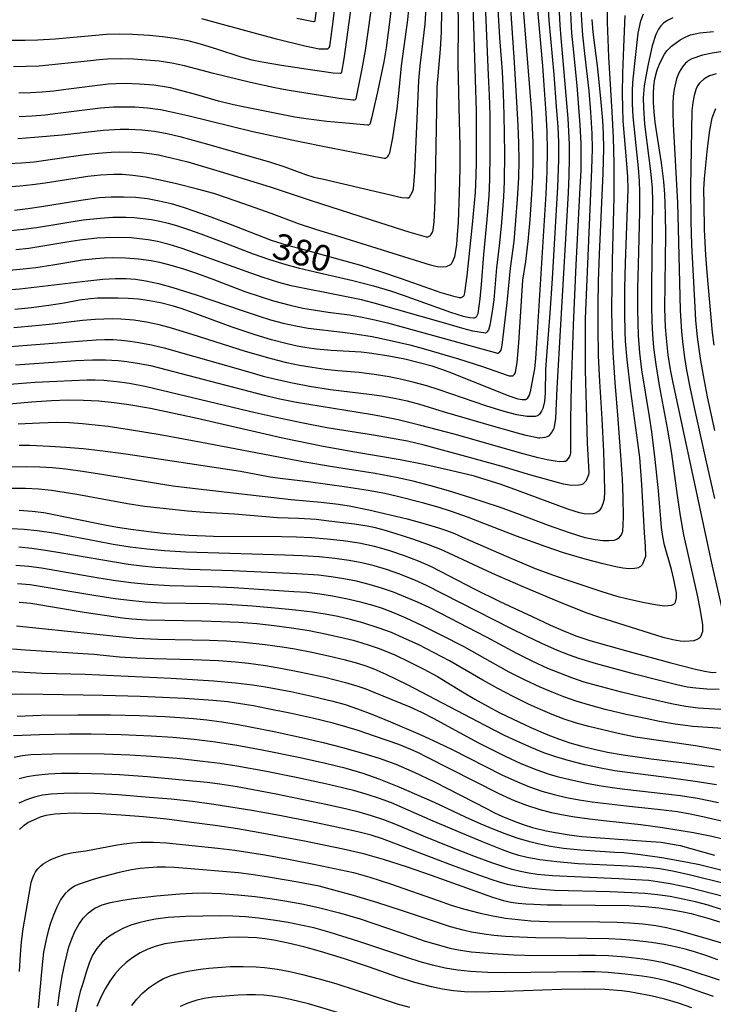
# Model space of a CAD drawing. Units: metres. Extents: x -46055 to -43747, y -124591 to -122873.
# Drawn here: x -45485 to -45405, y -123517 to -123403 of the extents above; entities that cross this region are included whole.
import ezdxf

# ---------------------------------------------------------------- set-up
doc = ezdxf.new("R2010")
doc.units = ezdxf.units.M
doc.header["$LTSCALE"] = 2.5
doc.layers.add('7101000', color=7, linetype='CONTINUOUS')
doc.layers.add('7102000', color=7, linetype='CONTINUOUS')
doc.styles.add('Dm_Anotation', font='txt')

msp = doc.modelspace()

# ---------------------------------------------------------------- linework, layer by layer
at = {"layer": '7101000', "flags": 128}
for points, elevation in [([(-45486.1, -123425.13), (-45484.52, -123424.94), (-45482.94, -123424.69), (-45478.4, -123423.94), (-45476.25, -123423.66), (-45474.84, -123423.56), (-45473.44, -123423.55), (-45472.04, -123423.62), (-45470.65, -123423.78), (-45469.27, -123424.02), (-45467.89, -123424.34), (-45466.51, -123424.75), (-45465.15, -123425.22), (-45463.3, -123425.89), (-45461.22, -123426.68), (-45456.27, -123428.61), (-45454.4, -123429.18), (-45452.92, -123429.58), (-45445.92, -123431.5), (-45443.56, -123432.24), (-45441.16, -123433.06), (-45436.57, -123434.68), (-45435.23, -123435.08), (-45434.41, -123435.27), (-45434.35, -123435.28), (-45434.27, -123435.27), (-45434.2, -123435.25), (-45434.13, -123435.23), (-45434.06, -123435.2), (-45434, -123435.16), (-45433.95, -123435.11), (-45433.9, -123435.06), (-45433.87, -123435.01), (-45433.77, -123434.7), (-45433.51, -123432.76), (-45432.88, -123426.79), (-45432.56, -123423.08), (-45432.45, -123421.09), (-45432.42, -123419.5), (-45432.42, -123418.17), (-45432.43, -123413.63), (-45432.5, -123411.14), (-45433.4, -123382.77)], 380), ([(-45426.05, -123394.02), (-45424.77, -123408.37), (-45424.59, -123410.61), (-45424.37, -123413.87), (-45424.26, -123415.99), (-45424.23, -123418.24), (-45424.26, -123420.65), (-45424.37, -123423.22), (-45425.46, -123440.58), (-45425.58, -123442.36), (-45425.71, -123443.56), (-45425.99, -123445.18), (-45426.2, -123446.21), (-45426.33, -123446.61), (-45426.55, -123447.01), (-45426.61, -123447.08), (-45426.64, -123447.1), (-45426.66, -123447.11), (-45426.69, -123447.12), (-45426.72, -123447.13), (-45426.79, -123447.15), (-45427.12, -123447.14), (-45427.58, -123447.06), (-45428.64, -123446.72), (-45435.3, -123444.04), (-45436.33, -123443.65), (-45437.59, -123443.25), (-45439.07, -123442.84), (-45440.74, -123442.44), (-45442.6, -123442.08), (-45444.57, -123441.76), (-45445.83, -123441.6), (-45449.32, -123441.4), (-45451.01, -123441.25), (-45452.13, -123441.1), (-45453.26, -123440.91), (-45454.42, -123440.66), (-45456.23, -123440.19), (-45458.14, -123439.61), (-45460.79, -123438.7), (-45465.21, -123437.07), (-45466.71, -123436.53), (-45467.61, -123436.25), (-45469.11, -123435.89), (-45470.41, -123435.64), (-45471.67, -123435.46), (-45472.87, -123435.36), (-45474.05, -123435.32), (-45475.64, -123435.32), (-45476.44, -123435.34), (-45477.26, -123435.4), (-45478.53, -123435.57), (-45480.31, -123435.91), (-45481.83, -123436.16), (-45484.13, -123436.47), (-45486.03, -123436.65)], 390), ([(-45442.14, -123400.01), (-45442.57, -123403.61), (-45442.92, -123406.25), (-45443.18, -123407.87), (-45443.92, -123411.37), (-45444.63, -123414.43), (-45444.79, -123415.03), (-45444.82, -123415.11), (-45444.9, -123415.19), (-45444.98, -123415.23), (-45445.07, -123415.25), (-45448.02, -123414.99), (-45449.8, -123414.81), (-45452.2, -123414.51), (-45453.54, -123414.3), (-45459.53, -123413.13), (-45460.66, -123412.9), (-45462.38, -123412.47), (-45465.18, -123411.66), (-45466.65, -123411.25), (-45467.96, -123410.92), (-45468.88, -123410.75), (-45469.89, -123410.61), (-45471.56, -123410.47), (-45473.25, -123410.42), (-45474.27, -123410.43), (-45475.21, -123410.49), (-45480.13, -123411.11), (-45481.51, -123411.28), (-45482.88, -123411.41), (-45484.23, -123411.49), (-45485.57, -123411.52)], 370), ([(-45419.03, -123402.99), (-45418.92, -123404.43), (-45418.37, -123408.67), (-45417.98, -123412.56), (-45417.79, -123414.7), (-45417.72, -123416.2), (-45417.68, -123417.94), (-45417.74, -123420.81), (-45418.18, -123430.24), (-45418.29, -123433.38), (-45418.34, -123436.2), (-45418.34, -123438.72), (-45418.28, -123442.05), (-45418.16, -123445.01), (-45417.88, -123449.36), (-45417.69, -123453.14), (-45417.6, -123455.94), (-45417.57, -123457.81), (-45417.59, -123458.67), (-45417.74, -123459.23), (-45417.9, -123459.62), (-45418.09, -123459.92), (-45418.19, -123460.03), (-45418.29, -123460.12), (-45418.41, -123460.19), (-45418.63, -123460.29), (-45418.9, -123460.37), (-45419.27, -123460.41), (-45419.93, -123460.39), (-45420.46, -123460.28), (-45421.84, -123459.86), (-45427.68, -123457.69), (-45429.69, -123456.96), (-45431.08, -123456.5), (-45432.67, -123456.03), (-45435.46, -123455.34), (-45438.54, -123454.67), (-45441.28, -123454.13), (-45446.57, -123453.23), (-45450.22, -123452.55), (-45454.96, -123451.59), (-45464.88, -123449.33), (-45467.94, -123448.64), (-45470.31, -123448.17), (-45472.79, -123447.74), (-45474.52, -123447.49), (-45476.28, -123447.31), (-45478.07, -123447.21), (-45479.89, -123447.2), (-45481.79, -123447.27), (-45484.1, -123447.42), (-45495.19, -123448.41)], 400), ([(-45403.48, -123473.24), (-45405.02, -123466.46), (-45409.59, -123445.16), (-45409.89, -123443.63), (-45410.16, -123441.91), (-45410.38, -123440), (-45410.48, -123438.66), (-45410.56, -123436.54), (-45410.43, -123427.96), (-45410.46, -123425.58), (-45410.57, -123423.27), (-45410.69, -123421.78), (-45410.93, -123419.61), (-45411.5, -123416.16), (-45411.69, -123414.9), (-45411.81, -123413.71), (-45411.87, -123412.62), (-45411.87, -123411.62), (-45411.82, -123410.7), (-45411.71, -123409.88), (-45411.45, -123408.83), (-45411.11, -123407.95), (-45410.61, -123407), (-45410.33, -123406.62), (-45409.78, -123406.06), (-45408.79, -123405.34), (-45408.2, -123405.02), (-45407.56, -123404.76), (-45406.51, -123404.51), (-45404.91, -123404.35)], 410), ([(-45485.54, -123459.97), (-45484.04, -123460.08), (-45482.68, -123460.24), (-45475.61, -123461.66), (-45474.12, -123461.93), (-45472.58, -123462.18), (-45470.16, -123462.49), (-45468.46, -123462.67), (-45465.79, -123462.86), (-45462.96, -123462.97), (-45455.02, -123463.02), (-45453.34, -123463.06), (-45451.59, -123463.15), (-45449.78, -123463.29), (-45447.91, -123463.48), (-45446.07, -123463.77), (-45444.28, -123464.16), (-45442.53, -123464.64), (-45440.83, -123465.22), (-45439.21, -123465.85), (-45437.68, -123466.52), (-45432.7, -123469.09), (-45429.71, -123470.56), (-45425.98, -123472.33), (-45423.85, -123473.32), (-45422.42, -123473.95), (-45420.89, -123474.54), (-45419.28, -123475.08), (-45414.86, -123476.33), (-45409.84, -123477.69), (-45407.16, -123478.38), (-45405.96, -123478.67), (-45405.03, -123478.83), (-45404.6, -123478.79)], 410), ([(-45485.55, -123470.64), (-45484.18, -123470.76), (-45477.99, -123471.79), (-45475.35, -123472.21), (-45473.55, -123472.45), (-45472.45, -123472.57), (-45470.76, -123472.71), (-45464.32, -123472.82), (-45462.14, -123472.88), (-45460.02, -123472.98), (-45457.95, -123473.14), (-45455.94, -123473.35), (-45453.91, -123473.62), (-45451.87, -123473.95), (-45449.82, -123474.35), (-45447.75, -123474.81), (-45446.75, -123475.07), (-45445.76, -123475.36), (-45444.79, -123475.67), (-45443.84, -123476), (-45442, -123476.74), (-45440.23, -123477.56), (-45438.56, -123478.41), (-45436.97, -123479.28), (-45434.04, -123481.05), (-45432.61, -123481.9), (-45431.16, -123482.72), (-45429.7, -123483.49), (-45427.52, -123484.56), (-45426.13, -123485.2), (-45424.15, -123486.04), (-45422.89, -123486.53), (-45421.58, -123486.97), (-45420.2, -123487.37), (-45418.76, -123487.73), (-45417.21, -123488.06), (-45415.41, -123488.37), (-45412.14, -123488.84), (-45408.29, -123489.32), (-45404.83, -123489.78)], 420), ([(-45485.77, -123483.87), (-45483.01, -123483.77), (-45478.74, -123483.72), (-45474.93, -123483.73), (-45471.57, -123483.81), (-45468.62, -123483.94), (-45466.88, -123484.04), (-45465.31, -123484.15), (-45463.74, -123484.31), (-45462, -123484.55), (-45460.09, -123484.87), (-45455.94, -123485.68), (-45452.4, -123486.44), (-45450.23, -123486.93), (-45447.98, -123487.51), (-45445.51, -123488.21), (-45443.73, -123488.77), (-45441.78, -123489.48), (-45439.67, -123490.38), (-45437.4, -123491.46), (-45431.18, -123494.66), (-45430.32, -123495.12), (-45429.48, -123495.51), (-45427.87, -123496.15), (-45426.91, -123496.49), (-45425.91, -123496.8), (-45424.34, -123497.19), (-45423.25, -123497.41), (-45421.67, -123497.68), (-45420.18, -123497.87), (-45412.73, -123498.39), (-45411, -123498.53), (-45409.88, -123498.7), (-45408.77, -123498.92), (-45404.77, -123500.04)], 430), ([(-45485.5, -123497.06), (-45484.96, -123496.54), (-45484.53, -123496.25), (-45483.05, -123495.58), (-45482.41, -123495.37), (-45481.41, -123495.22), (-45480.76, -123495.18), (-45479.17, -123495.13), (-45478.22, -123495.14), (-45476.05, -123495.21), (-45473.68, -123495.34), (-45471.13, -123495.55), (-45468.39, -123495.83), (-45465.53, -123496.18), (-45462.78, -123496.55), (-45460.2, -123496.94), (-45457.78, -123497.35), (-45455.5, -123497.78), (-45452.2, -123498.42), (-45447.93, -123499.29), (-45445.72, -123499.8), (-45443.28, -123500.48), (-45440.61, -123501.33), (-45437.71, -123502.34), (-45430.56, -123504.9), (-45429.29, -123505.3), (-45428.46, -123505.48), (-45427.6, -123505.62), (-45426.71, -123505.69), (-45425.78, -123505.74), (-45424.24, -123505.79), (-45422.55, -123505.81), (-45414.74, -123505.89), (-45412.84, -123505.99), (-45411.26, -123506.14), (-45409.7, -123506.37), (-45408.62, -123506.57), (-45407.51, -123506.82), (-45406.4, -123507.11), (-45405.3, -123507.42), (-45404.22, -123507.77)], 440), ([(-45407.42, -123517.78), (-45408.98, -123517.24), (-45410.57, -123516.76), (-45412.19, -123516.36), (-45413.83, -123516.04), (-45414.66, -123515.91), (-45415.54, -123515.8), (-45417.54, -123515.65), (-45419.89, -123515.59), (-45422.57, -123515.62), (-45429.19, -123515.86), (-45432.57, -123515.94), (-45433.83, -123515.91), (-45435.09, -123515.8), (-45436.36, -123515.61), (-45437.65, -123515.33), (-45439.6, -123514.82), (-45441.58, -123514.2), (-45444.96, -123513.01), (-45447.76, -123512.08), (-45450.54, -123511.23), (-45452.49, -123510.69), (-45454.3, -123510.25), (-45455.97, -123509.91), (-45457.01, -123509.75), (-45457.97, -123509.64), (-45458.96, -123509.58), (-45460.06, -123509.56), (-45461.27, -123509.6), (-45463.92, -123509.79), (-45466.39, -123510.03), (-45467.54, -123510.16), (-45468.62, -123510.34), (-45469.64, -123510.6), (-45470.6, -123510.95), (-45471.51, -123511.39), (-45472.35, -123511.9), (-45473.12, -123512.49), (-45473.82, -123513.14), (-45474.44, -123513.85), (-45475.01, -123514.65), (-45475.55, -123515.54), (-45476.05, -123516.53), (-45476.52, -123517.61)], 450)]:
    msp.add_lwpolyline(points, dxfattribs=dict(at, elevation=elevation))
at = {"layer": '7102000', "flags": 128}
for points, elevation in [([(-45448.25, -123396.16), (-45449.1, -123403.2), (-45449.51, -123406.1), (-45449.57, -123406.24), (-45449.61, -123406.3), (-45449.65, -123406.35), (-45449.67, -123406.37), (-45449.7, -123406.38), (-45449.73, -123406.4), (-45449.77, -123406.41), (-45449.85, -123406.42), (-45450.7, -123406.4), (-45452.38, -123406.05), (-45455.64, -123405.26), (-45462.79, -123403.31), (-45464.31, -123402.89)], 364), ([(-45450.4, -123396.4), (-45451.19, -123403.14), (-45451.21, -123403.17), (-45451.23, -123403.2), (-45451.25, -123403.22), (-45451.32, -123403.26), (-45451.35, -123403.26), (-45453.29, -123402.87)], 362), ([(-45486.52, -123427.47), (-45485.03, -123427.34), (-45483.55, -123427.13), (-45478.12, -123426.24), (-45476.14, -123426.03), (-45474.65, -123425.94), (-45473.16, -123425.93), (-45472.17, -123425.98), (-45471.17, -123426.08), (-45470.18, -123426.22), (-45469.21, -123426.4), (-45468.24, -123426.63), (-45467.28, -123426.91), (-45465.86, -123427.37), (-45464.44, -123427.87), (-45462.1, -123428.74), (-45458.37, -123430.19), (-45456.48, -123430.84), (-45454.57, -123431.42), (-45453.13, -123431.81), (-45451.18, -123432.29), (-45446.8, -123433.29), (-45444.39, -123433.92), (-45442.42, -123434.48), (-45440.94, -123434.99), (-45435.44, -123436.95), (-45433.96, -123437.41), (-45433.21, -123437.58), (-45432.78, -123437.63), (-45432.68, -123437.62), (-45432.58, -123437.6), (-45432.45, -123437.52), (-45432.38, -123437.41), (-45432.25, -123437.11), (-45432.01, -123435.43), (-45431.85, -123433.74), (-45431.58, -123430.26), (-45431.18, -123426.22), (-45430.97, -123423.44), (-45430.89, -123421.51), (-45430.85, -123418.57), (-45430.85, -123414.07), (-45430.91, -123411.76), (-45431.02, -123409.42), (-45431.54, -123397.56)], 382), ([(-45487.07, -123432.11), (-45485.08, -123431.94), (-45483.59, -123431.76), (-45481.62, -123431.46), (-45478.17, -123430.9), (-45476.68, -123430.73), (-45475.68, -123430.66), (-45474.69, -123430.63), (-45473.19, -123430.65), (-45471.7, -123430.77), (-45470.22, -123430.98), (-45469.25, -123431.17), (-45467.79, -123431.54), (-45466.36, -123431.96), (-45464.94, -123432.44), (-45463.07, -123433.14), (-45459.32, -123434.55), (-45457.43, -123435.19), (-45456, -123435.64), (-45454.07, -123436.15), (-45452.61, -123436.48), (-45451.14, -123436.75), (-45449.65, -123436.96), (-45447.18, -123437.28), (-45445.7, -123437.55), (-45444.24, -123437.87), (-45442.78, -123438.22), (-45440.81, -123438.76), (-45430, -123441.71), (-45429.93, -123441.71), (-45429.89, -123441.7), (-45429.86, -123441.7), (-45429.83, -123441.68), (-45429.8, -123441.67), (-45429.78, -123441.65), (-45429.71, -123441.59), (-45429.56, -123441.39), (-45429.44, -123440.78), (-45429.24, -123439.17), (-45428.87, -123435.88), (-45428.48, -123431.85), (-45428.07, -123428.76), (-45427.85, -123426.32), (-45427.66, -123423.83), (-45427.53, -123421.33), (-45427.49, -123419.33), (-45427.5, -123417.33), (-45427.58, -123415.3), (-45427.73, -123412.56), (-45428.02, -123407.98), (-45428.64, -123398.84)], 386), ([(-45434.63, -123399.75), (-45434.56, -123403.25), (-45434.59, -123408.16), (-45434.44, -123414.74), (-45434.38, -123417.65), (-45434.38, -123420.24), (-45434.43, -123423.09), (-45434.56, -123426.52), (-45434.66, -123428), (-45434.76, -123429.09), (-45435, -123430.53), (-45435.2, -123431.07), (-45435.3, -123431.27), (-45435.36, -123431.35), (-45435.42, -123431.41), (-45435.48, -123431.47), (-45435.54, -123431.52), (-45435.62, -123431.56), (-45435.78, -123431.63), (-45435.97, -123431.68), (-45436.39, -123431.72), (-45437, -123431.7), (-45437.77, -123431.52), (-45448.31, -123428.23), (-45450.96, -123427.4), (-45452.97, -123426.73), (-45456.29, -123425.49), (-45459.44, -123424.37), (-45461.47, -123423.68), (-45462.95, -123423.2), (-45464.84, -123422.67), (-45467.28, -123422.06), (-45469.16, -123421.63), (-45470.86, -123421.3), (-45472.33, -123421.09), (-45473.56, -123420.99), (-45474.59, -123420.99), (-45476.08, -123421.07), (-45477.56, -123421.22), (-45482.51, -123421.97), (-45483.99, -123422.18), (-45485.48, -123422.34), (-45486.97, -123422.45)], 378), ([(-45444.43, -123399.98), (-45445.35, -123406.56), (-45445.74, -123408.69), (-45446.44, -123412.2), (-45446.49, -123412.27), (-45446.53, -123412.29), (-45446.65, -123412.34), (-45446.68, -123412.35), (-45446.79, -123412.36), (-45448.39, -123412.14), (-45454.4, -123411.19), (-45455.85, -123410.91), (-45458.66, -123410.27), (-45462.98, -123409.23), (-45466.36, -123408.34), (-45467.82, -123408.04), (-45469.3, -123407.82), (-45470.79, -123407.68), (-45472.28, -123407.59), (-45473.78, -123407.55), (-45475.27, -123407.59), (-45476.27, -123407.66), (-45477.26, -123407.76), (-45483.23, -123408.39), (-45484.72, -123408.45), (-45486.22, -123408.46)], 368), ([(-45424.22, -123399.88), (-45424.01, -123403.08), (-45423.46, -123409.36), (-45423.16, -123413.09), (-45423, -123415.43), (-45422.91, -123417.21), (-45422.92, -123419.27), (-45423.04, -123422.45), (-45423.66, -123433.06), (-45423.91, -123437.07), (-45424.3, -123442.05), (-45424.42, -123443.61), (-45424.47, -123446.37), (-45424.54, -123447.33), (-45424.74, -123448.14), (-45424.89, -123448.46), (-45425.13, -123448.83), (-45425.19, -123448.89), (-45425.22, -123448.92), (-45425.25, -123448.94), (-45425.35, -123448.99), (-45425.63, -123449.07), (-45425.83, -123449.1), (-45426.56, -123449.09), (-45427.75, -123448.89), (-45429.21, -123448.49), (-45431.35, -123447.83), (-45436.78, -123445.97), (-45438.21, -123445.51), (-45439.66, -123445.12), (-45441.11, -123444.77), (-45442.58, -123444.48), (-45444.06, -123444.24), (-45446.04, -123443.99), (-45448.53, -123443.77), (-45450.02, -123443.62), (-45451.51, -123443.41), (-45452.98, -123443.15), (-45454.45, -123442.84), (-45456.38, -123442.35), (-45459.27, -123441.52), (-45465.46, -123439.57), (-45467.84, -123438.82), (-45469.29, -123438.43), (-45470.75, -123438.13), (-45472.23, -123437.91), (-45473.72, -123437.79), (-45474.72, -123437.75), (-45475.72, -123437.76), (-45476.71, -123437.8), (-45478.2, -123437.92), (-45481.67, -123438.36), (-45483.66, -123438.57), (-45486.15, -123438.78)], 392), ([(-45487.45, -123434.41), (-45485.46, -123434.27), (-45477.56, -123433.33), (-45475.83, -123433.15), (-45474.34, -123433.06), (-45473.1, -123433.05), (-45472.04, -123433.12), (-45470.82, -123433.32), (-45469.37, -123433.65), (-45467.69, -123434.11), (-45464.98, -123434.94), (-45459.66, -123436.76), (-45457.77, -123437.4), (-45456.34, -123437.85), (-45454.89, -123438.23), (-45453.43, -123438.56), (-45451.96, -123438.83), (-45447.99, -123439.28), (-45446.51, -123439.47), (-45444.53, -123439.8), (-45442.58, -123440.2), (-45440.17, -123440.77), (-45438.34, -123441.26), (-45434.53, -123442.39), (-45431.72, -123443.26), (-45428.87, -123444.27), (-45428.62, -123444.35), (-45428.46, -123444.37), (-45428.33, -123444.37), (-45428.26, -123444.36), (-45428.22, -123444.35), (-45428.19, -123444.34), (-45428.15, -123444.32), (-45428.12, -123444.29), (-45428.08, -123444.26), (-45428.01, -123444.17), (-45427.94, -123444.05), (-45427.9, -123443.94), (-45427.72, -123442.81), (-45427.5, -123440.54), (-45427.14, -123434.46), (-45427.03, -123433.24), (-45426.7, -123431.07), (-45426.42, -123428.74), (-45426.19, -123426.25), (-45425.99, -123423.25), (-45425.88, -123421.26), (-45425.83, -123419.26), (-45425.86, -123417.26), (-45426.01, -123413.77), (-45427.03, -123400.81)], 388), ([(-45486.35, -123405.39), (-45484.85, -123405.39), (-45483.36, -123405.35), (-45481.36, -123405.21), (-45475.39, -123404.67), (-45473.9, -123404.64), (-45472.4, -123404.67), (-45470.4, -123404.79), (-45468.91, -123404.93), (-45467.43, -123405.14), (-45465.97, -123405.43), (-45464.52, -123405.81), (-45462.61, -123406.39), (-45459.81, -123407.3), (-45458.53, -123407.64), (-45457.31, -123407.89), (-45455.07, -123408.27), (-45451.99, -123408.75), (-45449.06, -123409.15), (-45448.25, -123409.2), (-45448.2, -123409.19), (-45448.12, -123409.15), (-45448.09, -123409.12), (-45448.05, -123409.08), (-45447.81, -123407.53), (-45446.89, -123401.06)], 366), ([(-45417.25, -123400.89), (-45417.24, -123403.27), (-45417.11, -123407.32), (-45416.72, -123413.69), (-45416.57, -123416.69), (-45416.48, -123419.68), (-45416.46, -123423.55), (-45416.66, -123430.95), (-45416.72, -123433.66), (-45416.74, -123436.66), (-45416.71, -123438.66), (-45416.58, -123441.65), (-45416.37, -123445.14), (-45416.01, -123449.4), (-45415.69, -123453.61), (-45415.52, -123456.31), (-45415.43, -123458.44), (-45415.41, -123460.78), (-45415.49, -123462.47), (-45415.51, -123462.57), (-45415.59, -123462.73), (-45415.76, -123462.99), (-45415.99, -123463.25), (-45416.08, -123463.31), (-45416.25, -123463.39), (-45416.49, -123463.47), (-45417.07, -123463.53), (-45417.75, -123463.53), (-45418.65, -123463.42), (-45419.8, -123463.16), (-45421.63, -123462.59), (-45424.08, -123461.73), (-45427.42, -123460.48), (-45429.77, -123459.63), (-45433.08, -123458.53), (-45435.67, -123457.71), (-45437.74, -123457.12), (-45439.8, -123456.61), (-45441.75, -123456.18), (-45444.21, -123455.72), (-45449.14, -123454.93), (-45452.38, -123454.38), (-45464.38, -123452.11), (-45469.17, -123451.23), (-45472.74, -123450.64), (-45475.21, -123450.26), (-45476.7, -123450.07), (-45478.19, -123449.92), (-45479.68, -123449.82), (-45481.17, -123449.79), (-45483.17, -123449.84), (-45485.67, -123449.97)], 402), ([(-45485.53, -123414.22), (-45484.04, -123414.16), (-45482.54, -123414.04), (-45481.05, -123413.86), (-45476.1, -123413.23), (-45474.6, -123413.13), (-45473.11, -123413.1), (-45472.11, -123413.13), (-45470.62, -123413.24), (-45469.14, -123413.44), (-45468.04, -123413.65), (-45465.94, -123414.13), (-45458.4, -123415.99), (-45453.34, -123417.07), (-45449.5, -123417.85), (-45443.16, -123419.09), (-45443.12, -123419.09), (-45443.04, -123419.08), (-45442.97, -123419.07), (-45442.91, -123419.04), (-45442.85, -123419), (-45442.79, -123418.96), (-45442.71, -123418.87), (-45442.63, -123418.76), (-45442.5, -123418.45), (-45442.16, -123416.73), (-45441.66, -123413.34), (-45441.4, -123411.17), (-45441.14, -123408.35), (-45440.41, -123403.01), (-45440.16, -123400.49)], 372), ([(-45489.6, -123441.2), (-45477.64, -123440.24), (-45476.62, -123440.16), (-45475.62, -123440.13), (-45474.63, -123440.15), (-45473.64, -123440.21), (-45472.65, -123440.32), (-45471.66, -123440.47), (-45470.19, -123440.75), (-45468.71, -123441.11), (-45458.77, -123443.94), (-45457.2, -123444.39), (-45455.75, -123444.76), (-45453.8, -123445.19), (-45451.84, -123445.56), (-45449.37, -123445.94), (-45444.91, -123446.49), (-45443.42, -123446.7), (-45441.95, -123446.96), (-45440.48, -123447.27), (-45439.03, -123447.65), (-45436.17, -123448.54), (-45430.44, -123450.22), (-45427.69, -123450.99), (-45426.71, -123451.25), (-45425.2, -123451.56), (-45425.06, -123451.57), (-45424.45, -123451.48), (-45424.2, -123451.41), (-45424.12, -123451.37), (-45424.04, -123451.32), (-45423.97, -123451.27), (-45423.83, -123451.13), (-45423.71, -123450.97), (-45423.42, -123450.45), (-45423.36, -123450.27), (-45423.2, -123449.33), (-45423.06, -123445.8), (-45422.62, -123438.45), (-45421.76, -123423.1), (-45421.65, -123421.07), (-45421.61, -123419.07), (-45421.62, -123417.45), (-45421.78, -123414.46), (-45422.58, -123405.12), (-45422.7, -123403.63), (-45422.78, -123402.11)], 394), ([(-45486.77, -123419.71), (-45485.28, -123419.63), (-45483.79, -123419.49), (-45479.83, -123418.92), (-45477.85, -123418.64), (-45476.36, -123418.48), (-45474.87, -123418.38), (-45473.87, -123418.35), (-45472.38, -123418.37), (-45471.39, -123418.43), (-45470.4, -123418.53), (-45469.35, -123418.69), (-45467.89, -123419.02), (-45465.96, -123419.52), (-45462.19, -123420.63), (-45456.39, -123422.39), (-45451.65, -123424), (-45443.7, -123426.55), (-45440.18, -123427.66), (-45438.29, -123428.22), (-45438.15, -123428.21), (-45438.07, -123428.2), (-45437.98, -123428.17), (-45437.91, -123428.14), (-45437.84, -123428.1), (-45437.78, -123428.05), (-45437.73, -123427.99), (-45437.59, -123427.76), (-45437.49, -123427.54), (-45437.46, -123427.42), (-45437.36, -123426.51), (-45437.24, -123424.04), (-45437.04, -123413.44), (-45436.98, -123410.84), (-45436.61, -123406.42), (-45436.49, -123404.46), (-45436.44, -123401.93)], 376), ([(-45420.3, -123401.79), (-45420.25, -123403.03), (-45420.11, -123404.78), (-45419.86, -123407.27), (-45419.39, -123411.24), (-45419.17, -123413.73), (-45419.03, -123416.22), (-45419.01, -123418), (-45419.06, -123420.34), (-45419.17, -123423.18), (-45419.79, -123437.7), (-45419.82, -123440.74), (-45419.79, -123443.7), (-45419.7, -123447.87), (-45419.56, -123452.16), (-45419.39, -123455.57), (-45419.43, -123455.84), (-45419.75, -123456.58), (-45419.84, -123456.72), (-45419.95, -123456.83), (-45420.03, -123456.9), (-45420.07, -123456.93), (-45420.18, -123456.98), (-45420.31, -123457.02), (-45420.54, -123457.06), (-45421.39, -123457.08), (-45422.33, -123456.93), (-45423.44, -123456.65), (-45426.1, -123455.88), (-45429.44, -123454.88), (-45433.65, -123453.71), (-45438.51, -123452.41), (-45440.45, -123451.95), (-45442.41, -123451.58), (-45444.39, -123451.25), (-45449.82, -123450.39), (-45452.76, -123449.83), (-45455.7, -123449.21), (-45458.13, -123448.64), (-45470.77, -123445.63), (-45472.73, -123445.26), (-45474.22, -123445.04), (-45475.7, -123444.9), (-45476.7, -123444.87), (-45477.69, -123444.88), (-45481.18, -123445.02), (-45483.68, -123445.15), (-45486.67, -123445.38)], 398), ([(-45486.65, -123454.94), (-45484.65, -123454.9), (-45483.16, -123454.92), (-45481.66, -123455.01), (-45480.14, -123455.16), (-45478.2, -123455.43), (-45475.7, -123455.83), (-45467.71, -123457.12), (-45464.74, -123457.49), (-45453.95, -123458.72), (-45450.47, -123459.02), (-45448.45, -123459.26), (-45447.22, -123459.46), (-45444.93, -123459.93), (-45443.11, -123460.34), (-45440.48, -123460.98), (-45438.4, -123461.53), (-45436.84, -123462), (-45435.9, -123462.33), (-45434.97, -123462.69), (-45434.05, -123463.08), (-45429, -123465.31), (-45425.6, -123466.72), (-45423.59, -123467.49), (-45422.05, -123468.01), (-45417.87, -123469.42), (-45416.12, -123469.95), (-45414.87, -123470.26), (-45412.92, -123470.68), (-45411.43, -123470.95), (-45410.54, -123471.07), (-45410.16, -123471.05), (-45409.79, -123470.99), (-45409.66, -123470.94), (-45409.51, -123470.86), (-45409.44, -123470.81), (-45409.41, -123470.78), (-45409.39, -123470.76), (-45409.37, -123470.73), (-45409.33, -123470.64), (-45409.22, -123470.14), (-45409.22, -123470), (-45409.22, -123469.96), (-45409.22, -123469.92), (-45409.22, -123469.88), (-45409.22, -123469.84), (-45409.22, -123469.79), (-45409.22, -123469.74), (-45409.22, -123469.69), (-45409.22, -123469.64), (-45409.22, -123469.58), (-45409.5, -123468.01), (-45409.8, -123466.87), (-45410.59, -123464.04), (-45410.8, -123463), (-45410.95, -123461.98), (-45411.03, -123460.98), (-45411.29, -123457.72), (-45411.68, -123454.07), (-45412.08, -123450.86), (-45412.35, -123449.1), (-45413.21, -123443.67), (-45413.44, -123441.68), (-45413.6, -123439.69), (-45413.66, -123438.2), (-45413.68, -123436.7), (-45413.68, -123434.2), (-45413.62, -123431.42), (-45413.46, -123425.33), (-45413.46, -123422.99), (-45413.5, -123421.74), (-45413.61, -123420.21), (-45413.76, -123418.72), (-45414.23, -123414.25), (-45414.3, -123412.78), (-45414.33, -123411.24), (-45414.29, -123410.27), (-45414.02, -123407.72), (-45413.64, -123404.56), (-45413.34, -123403.14), (-45413.03, -123402.31)], 406), ([(-45421.52, -123402.04), (-45421.48, -123403.06), (-45421.38, -123404.55), (-45421.24, -123406.04), (-45420.79, -123410.65), (-45420.43, -123415.22), (-45420.32, -123417.37), (-45420.3, -123419), (-45420.33, -123420.5), (-45420.42, -123422.49), (-45420.91, -123431.48), (-45421.21, -123438.47), (-45421.44, -123445.44), (-45421.51, -123449.44), (-45421.5, -123453.1), (-45421.52, -123453.35), (-45421.56, -123453.51), (-45421.64, -123453.72), (-45421.78, -123453.96), (-45422.02, -123454.24), (-45422.05, -123454.27), (-45422.1, -123454.29), (-45422.16, -123454.3), (-45422.23, -123454.32), (-45422.81, -123454.34), (-45424.23, -123454.11), (-45425.26, -123453.87), (-45426.99, -123453.4), (-45435.03, -123451.12), (-45438.89, -123450.12), (-45441.53, -123449.48), (-45443.64, -123449.04), (-45444.74, -123448.85), (-45453.34, -123447.45), (-45455.45, -123447.03), (-45457.06, -123446.64), (-45464.17, -123444.8), (-45470.09, -123443.24), (-45471.55, -123442.95), (-45473.04, -123442.73), (-45474.03, -123442.63), (-45475.52, -123442.55), (-45477.01, -123442.55), (-45479, -123442.62), (-45480.53, -123442.72), (-45485.98, -123443.13)], 396), ([(-45429.97, -123401.8), (-45429.77, -123405.07), (-45429.46, -123409.06), (-45429.33, -123411.56), (-45429.26, -123414.05), (-45429.19, -123418.52), (-45429.2, -123421.77), (-45429.28, -123423.55), (-45429.52, -123426.54), (-45429.76, -123428.9), (-45430.1, -123431.83), (-45430.43, -123435.55), (-45430.61, -123436.89), (-45430.87, -123438.49), (-45431.05, -123439.05), (-45431.11, -123439.15), (-45431.19, -123439.25), (-45431.3, -123439.35), (-45431.4, -123439.4), (-45432.85, -123439.16), (-45434.02, -123438.86), (-45436.27, -123438.22), (-45444.33, -123435.9), (-45445.8, -123435.55), (-45448.09, -123435.08), (-45453.96, -123433.89), (-45455.4, -123433.5), (-45457.31, -123432.91), (-45459.19, -123432.24), (-45466.6, -123429.57), (-45468.14, -123429.1), (-45469.47, -123428.76), (-45470.57, -123428.55), (-45471.56, -123428.43), (-45472.55, -123428.34), (-45474.04, -123428.29), (-45475.54, -123428.32), (-45476.53, -123428.38), (-45477.52, -123428.48), (-45478.51, -123428.62), (-45479.99, -123428.85), (-45484.43, -123429.57), (-45485.92, -123429.72)], 384), ([(-45485.7, -123416.79), (-45483.77, -123416.65), (-45480.54, -123416.36), (-45475.79, -123415.83), (-45473.8, -123415.72), (-45472.8, -123415.72), (-45471.31, -123415.79), (-45469.82, -123415.96), (-45468.35, -123416.21), (-45466.9, -123416.56), (-45463.53, -123417.5), (-45456.34, -123419.53), (-45454.7, -123420.07), (-45452.28, -123420.99), (-45451.33, -123421.27), (-45450.37, -123421.49), (-45441.09, -123423.65), (-45440.53, -123423.7), (-45440.39, -123423.69), (-45440.32, -123423.68), (-45440.29, -123423.67), (-45440.23, -123423.62), (-45440.2, -123423.59), (-45439.87, -123422.97), (-45439.75, -123422.64), (-45439.61, -123420.69), (-45439.11, -123410.07), (-45438.96, -123408.37), (-45438.4, -123403.53), (-45438.27, -123401.53)], 374), ([(-45415.19, -123402.51), (-45415.37, -123406.18), (-45415.47, -123409.21), (-45415.51, -123411.6), (-45415.49, -123413.21), (-45415.43, -123414.76), (-45415.01, -123419.74), (-45414.9, -123421.23), (-45414.87, -123422.73), (-45415.17, -123431.22), (-45415.24, -123434.22), (-45415.24, -123437.22), (-45415.21, -123439.22), (-45415.16, -123440.34), (-45414.98, -123442.49), (-45414.56, -123446.15), (-45413.73, -123452.09), (-45413.51, -123453.85), (-45413.27, -123456.97), (-45412.94, -123462.6), (-45412.85, -123464.13), (-45412.82, -123465.33), (-45412.87, -123465.55), (-45413.18, -123466.3), (-45413.27, -123466.4), (-45413.39, -123466.5), (-45413.53, -123466.6), (-45413.62, -123466.64), (-45413.82, -123466.71), (-45414.07, -123466.75), (-45414.71, -123466.77), (-45415.44, -123466.69), (-45416.44, -123466.5), (-45417.71, -123466.21), (-45419.8, -123465.65), (-45422.31, -123464.9), (-45424.32, -123464.23), (-45427.78, -123462.97), (-45431.59, -123461.5), (-45433.46, -123460.79), (-45435.34, -123460.12), (-45436.77, -123459.66), (-45438.69, -123459.12), (-45441.6, -123458.39), (-45443.09, -123458.04), (-45445.02, -123457.67), (-45447.52, -123457.28), (-45451.94, -123456.67), (-45454.92, -123456.34), (-45456.4, -123456.14), (-45459.84, -123455.48), (-45470.33, -123453.88), (-45473.17, -123453.44), (-45476.14, -123453.06), (-45478.12, -123452.85), (-45480.11, -123452.68), (-45481.97, -123452.55), (-45484.3, -123452.45), (-45485.55, -123452.44)], 404), ([(-45409.62, -123402.77), (-45410.25, -123403.08), (-45410.66, -123403.37), (-45411.02, -123403.72), (-45411.3, -123404.11), (-45411.62, -123404.73), (-45412.02, -123406.04), (-45412.48, -123408.17), (-45412.75, -123409.59), (-45412.94, -123410.68), (-45413.06, -123412.06), (-45413.03, -123413.21), (-45412.9, -123415.13), (-45412.4, -123419.09), (-45412.22, -123420.58), (-45412.04, -123422.57), (-45411.97, -123424.07), (-45412.09, -123433.94), (-45412.1, -123436.28), (-45412.08, -123438.06), (-45412, -123439.56), (-45411.87, -123441.05), (-45411.61, -123443.03), (-45411.21, -123445.5), (-45410.28, -123450.44), (-45409.83, -123453.14), (-45409.08, -123458.51), (-45408.76, -123460.63), (-45408.38, -123462.81), (-45406.81, -123469.85), (-45406.44, -123471.62), (-45406.2, -123473.28), (-45406.2, -123473.36), (-45406.2, -123473.44), (-45406.2, -123473.51), (-45406.2, -123473.57), (-45406.2, -123473.63), (-45406.2, -123473.69), (-45406.2, -123473.75), (-45406.2, -123473.8), (-45406.2, -123473.84), (-45406.2, -123473.89), (-45406.2, -123473.93), (-45406.2, -123473.97), (-45406.2, -123474), (-45406.2, -123474.03), (-45406.2, -123474.09), (-45406.22, -123474.16), (-45406.33, -123474.48), (-45406.42, -123474.66), (-45406.53, -123474.8), (-45406.61, -123474.88), (-45406.71, -123474.95), (-45406.92, -123475.04), (-45407.19, -123475.12), (-45408.24, -123475.2), (-45408.79, -123475.18), (-45409.62, -123475.04), (-45410.75, -123474.75), (-45418.21, -123472.4), (-45419.68, -123471.88), (-45422.87, -123470.61), (-45426.99, -123468.88), (-45430.57, -123467.33), (-45435.65, -123464.94), (-45436.56, -123464.52), (-45437.95, -123463.97), (-45439.84, -123463.32), (-45441.74, -123462.71), (-45443.17, -123462.27), (-45444.14, -123462.02), (-45445.11, -123461.81), (-45446.59, -123461.58), (-45449.57, -123461.22), (-45451.06, -123461.06), (-45453.05, -123460.92), (-45455.55, -123460.84), (-45460.52, -123460.43), (-45464.01, -123460.23), (-45466, -123460.07), (-45468.49, -123459.82), (-45470.97, -123459.53), (-45472.95, -123459.24), (-45478.85, -123458.14), (-45480.32, -123457.89), (-45481.8, -123457.69), (-45483.29, -123457.54), (-45484.79, -123457.46), (-45486.78, -123457.43)], 408), ([(-45403.82, -123406.7), (-45405.04, -123406.87), (-45406.18, -123407.12), (-45407.42, -123407.55), (-45407.85, -123407.78), (-45408.02, -123407.91), (-45408.17, -123408.04), (-45408.52, -123408.46), (-45408.91, -123409.1), (-45409.2, -123409.85), (-45409.47, -123411.06), (-45409.57, -123411.89), (-45409.63, -123412.77), (-45409.64, -123413.72), (-45409.58, -123415.13), (-45409.1, -123424.27), (-45409.01, -123427.26), (-45408.78, -123436.75), (-45408.63, -123439.24), (-45408.48, -123440.73), (-45408.28, -123442.22), (-45408.04, -123443.7), (-45407.67, -123445.66), (-45407.12, -123448.23), (-45405.85, -123454), (-45404.78, -123458.62)], 412), ([(-45404.59, -123409.29), (-45405.35, -123409.53), (-45406.01, -123409.92), (-45406.4, -123410.24), (-45406.56, -123410.41), (-45406.71, -123410.62), (-45406.9, -123410.99), (-45407.16, -123411.79), (-45407.32, -123412.6), (-45407.41, -123413.54), (-45407.54, -123420.3), (-45407.56, -123422.32), (-45407.52, -123426.42), (-45407.45, -123429.14), (-45407.07, -123436.4), (-45406.99, -123437.9), (-45406.79, -123439.88), (-45406.44, -123442.36), (-45406.1, -123444.33), (-45405.63, -123446.78), (-45404.77, -123450.69)], 414), ([(-45404.66, -123413.34), (-45405.09, -123414.43), (-45405.36, -123415.81), (-45405.64, -123417.96), (-45405.98, -123421.42), (-45406.05, -123422.7), (-45406.04, -123424.38), (-45405.97, -123427.36), (-45405.85, -123430.36), (-45405.69, -123432.35), (-45405.07, -123439.31), (-45404.86, -123440.8)], 416), ([(-45404.26, -123480.78), (-45405.69, -123480.75), (-45406.95, -123480.65), (-45407.95, -123480.51), (-45409.15, -123480.26), (-45411.16, -123479.76), (-45414.07, -123479.01), (-45418.5, -123477.8), (-45420.55, -123477.17), (-45421.61, -123476.8), (-45423.01, -123476.25), (-45424.84, -123475.45), (-45426.64, -123474.59), (-45428.43, -123473.69), (-45438.22, -123468.7), (-45439.6, -123468.1), (-45441.45, -123467.37), (-45442.87, -123466.87), (-45444.3, -123466.42), (-45445.75, -123466.06), (-45447.22, -123465.79), (-45449.2, -123465.53), (-45450.69, -123465.39), (-45452.68, -123465.26), (-45454.68, -123465.19), (-45466.17, -123464.82), (-45468.67, -123464.67), (-45470.66, -123464.49), (-45472.64, -123464.25), (-45474.62, -123463.94), (-45476.59, -123463.58), (-45481.5, -123462.65), (-45483.47, -123462.36), (-45484.96, -123462.21), (-45486.46, -123462.11)], 412), ([(-45404.06, -123483.1), (-45405.46, -123483.04), (-45406.69, -123482.94), (-45408.14, -123482.76), (-45409.8, -123482.46), (-45413.17, -123481.69), (-45415.6, -123481.1), (-45418.5, -123480.34), (-45419.94, -123479.92), (-45421.36, -123479.45), (-45422.76, -123478.91), (-45424.14, -123478.34), (-45425.96, -123477.51), (-45427.75, -123476.62), (-45431.26, -123474.7), (-45436.59, -123471.96), (-45437.93, -123471.28), (-45439.29, -123470.65), (-45440.66, -123470.05), (-45442.06, -123469.5), (-45443.47, -123469.01), (-45444.91, -123468.58), (-45446.36, -123468.22), (-45447.83, -123467.92), (-45449.31, -123467.69), (-45450.79, -123467.52), (-45453.29, -123467.34), (-45460.78, -123466.99), (-45465.77, -123466.84), (-45467.77, -123466.75), (-45469.76, -123466.61), (-45471.26, -123466.48), (-45472.87, -123466.29), (-45480.35, -123464.99), (-45482.47, -123464.64), (-45484.08, -123464.42), (-45485.57, -123464.27)], 414), ([(-45402.09, -123485.45), (-45407.32, -123485.07), (-45409.37, -123484.8), (-45411.17, -123484.5), (-45412.61, -123484.2), (-45415.06, -123483.68), (-45417.49, -123483.1), (-45419.42, -123482.58), (-45420.85, -123482.15), (-45422.27, -123481.66), (-45423.66, -123481.11), (-45425.04, -123480.52), (-45426.85, -123479.68), (-45428.63, -123478.77), (-45429.95, -123478.05), (-45433.87, -123475.85), (-45436.53, -123474.46), (-45438.76, -123473.34), (-45440.58, -123472.5), (-45441.96, -123471.91), (-45443.36, -123471.39), (-45444.31, -123471.08), (-45445.75, -123470.67), (-45447.2, -123470.32), (-45449.16, -123469.93), (-45450.64, -123469.7), (-45452.13, -123469.54), (-45453.63, -123469.44), (-45460.61, -123468.98), (-45463.11, -123468.88), (-45468.1, -123468.75), (-45470.6, -123468.58), (-45472.59, -123468.39), (-45474.57, -123468.13), (-45476.54, -123467.82), (-45482.94, -123466.68), (-45484.42, -123466.51), (-45485.92, -123466.39)], 416), ([(-45401.26, -123488.34), (-45406.98, -123487.34), (-45413.97, -123486.31), (-45415.96, -123485.89), (-45419.37, -123485.1), (-45420.81, -123484.7), (-45422.23, -123484.23), (-45423.63, -123483.69), (-45425.01, -123483.11), (-45426.38, -123482.49), (-45428.17, -123481.61), (-45429.94, -123480.68), (-45431.69, -123479.71), (-45435.58, -123477.45), (-45437.35, -123476.52), (-45439.13, -123475.62), (-45440.94, -123474.77), (-45442.32, -123474.18), (-45443.72, -123473.66), (-45445.62, -123473.05), (-45447.06, -123472.66), (-45448.52, -123472.32), (-45449.99, -123472.04), (-45451.47, -123471.81), (-45453.45, -123471.57), (-45455.44, -123471.37), (-45458.43, -123471.11), (-45461.42, -123470.9), (-45463.42, -123470.84), (-45468.92, -123470.75), (-45470.91, -123470.63), (-45472.4, -123470.48), (-45474.39, -123470.24), (-45476.86, -123469.87), (-45484.25, -123468.65), (-45485.74, -123468.5)], 418), ([(-45404.54, -123491.87), (-45407.04, -123491.48), (-45410.69, -123490.97), (-45416.42, -123490.22), (-45418.38, -123489.85), (-45419.84, -123489.53), (-45421.78, -123489.04), (-45423.21, -123488.62), (-45424.62, -123488.13), (-45426.01, -123487.58), (-45427.84, -123486.77), (-45429.19, -123486.12), (-45431.42, -123484.98), (-45440.45, -123480.24), (-45442.92, -123479.03), (-45444.32, -123478.43), (-45445.26, -123478.08), (-45446.21, -123477.78), (-45447.65, -123477.39), (-45449.6, -123476.93), (-45451.55, -123476.5), (-45453.51, -123476.12), (-45454.99, -123475.88), (-45456.97, -123475.61), (-45459.46, -123475.33), (-45461.45, -123475.17), (-45463.45, -123475.09), (-45465.44, -123475.05), (-45469.44, -123474.98), (-45471.94, -123474.86), (-45473.93, -123474.69), (-45485.85, -123473.42)], 422), ([(-45486.33, -123476.08), (-45484.84, -123476.17), (-45476.86, -123476.7), (-45473.88, -123477), (-45471.88, -123477.13), (-45469.89, -123477.2), (-45465.39, -123477.29), (-45462.39, -123477.42), (-45460.4, -123477.59), (-45458.91, -123477.75), (-45456.93, -123478.02), (-45454.96, -123478.35), (-45452.99, -123478.72), (-45450.06, -123479.36), (-45447.64, -123479.96), (-45446.21, -123480.4), (-45445.27, -123480.73), (-45444.34, -123481.1), (-45440.18, -123482.81), (-45438.82, -123483.43), (-45437.48, -123484.11), (-45432.21, -123486.97), (-45429.09, -123488.55), (-45427.27, -123489.37), (-45425.42, -123490.12), (-45424, -123490.61), (-45423.05, -123490.89), (-45421.6, -123491.25), (-45419.65, -123491.67), (-45418.17, -123491.94), (-45416.69, -123492.17), (-45415.2, -123492.35), (-45408.75, -123493.09), (-45406.78, -123493.42), (-45404.33, -123493.9)], 424), ([(-45486.35, -123478.71), (-45482.86, -123478.88), (-45477.86, -123479.01), (-45467.88, -123479.49), (-45462.92, -123479.79), (-45460.4, -123480), (-45458.45, -123480.23), (-45456.94, -123480.47), (-45454, -123481.04), (-45451.55, -123481.56), (-45449.12, -123482.13), (-45447.68, -123482.54), (-45446.26, -123483.02), (-45444.6, -123483.65), (-45442.43, -123484.53), (-45438.99, -123486), (-45436.87, -123486.97), (-45435.27, -123487.76), (-45429.48, -123490.7), (-45427.66, -123491.53), (-45426.27, -123492.08), (-45424.86, -123492.58), (-45423.42, -123493), (-45421.97, -123493.35), (-45420.5, -123493.61), (-45419.01, -123493.82), (-45417.03, -123494.08), (-45415.05, -123494.32), (-45411.07, -123494.71), (-45409.09, -123494.97), (-45407.61, -123495.22), (-45406.14, -123495.53), (-45401.77, -123496.55)], 426), ([(-45402.56, -123498.49), (-45405.1, -123497.87), (-45407.21, -123497.45), (-45410.84, -123496.85), (-45413.33, -123496.5), (-45417.31, -123496.08), (-45419.29, -123495.86), (-45421.27, -123495.58), (-45422.75, -123495.32), (-45423.72, -123495.11), (-45425.17, -123494.74), (-45426.59, -123494.28), (-45428.02, -123493.73), (-45429.81, -123492.91), (-45438.27, -123488.6), (-45439.17, -123488.16), (-45440.07, -123487.75), (-45441.46, -123487.19), (-45444.29, -123486.2), (-45446.19, -123485.56), (-45447.62, -123485.11), (-45449.06, -123484.71), (-45451.49, -123484.11), (-45453.93, -123483.58), (-45456.87, -123482.98), (-45458.34, -123482.7), (-45459.82, -123482.45), (-45461.3, -123482.24), (-45463.07, -123482.06), (-45466.31, -123481.84), (-45471.49, -123481.61), (-45475.77, -123481.48), (-45482.77, -123481.36), (-45485.26, -123481.34), (-45486.76, -123481.36)], 428), ([(-45403.13, -123501.99), (-45406.52, -123501.17), (-45408.11, -123500.85), (-45410.89, -123500.36), (-45413.38, -123499.98), (-45415.33, -123499.77), (-45416.36, -123499.71), (-45420.35, -123499.45), (-45422.34, -123499.24), (-45423.82, -123499.01), (-45425.29, -123498.73), (-45426.25, -123498.49), (-45427.69, -123498.06), (-45429.1, -123497.57), (-45430.49, -123497.03), (-45431.87, -123496.44), (-45433.69, -123495.61), (-45437.32, -123493.93), (-45441.41, -123492.15), (-45443.75, -123491.19), (-45445.6, -123490.53), (-45447.55, -123489.97), (-45449.98, -123489.37), (-45452.91, -123488.72), (-45457.31, -123487.83), (-45460.27, -123487.29), (-45462.74, -123486.91), (-45465.22, -123486.61), (-45467.71, -123486.38), (-45470.2, -123486.21), (-45473.7, -123486.06), (-45477.19, -123485.99), (-45479.69, -123485.99), (-45483.19, -123486.05), (-45486.19, -123486.17)], 432), ([(-45403.36, -123503.4), (-45407.72, -123502.3), (-45409.67, -123501.88), (-45411.14, -123501.63), (-45412.62, -123501.45), (-45414.12, -123501.34), (-45415.62, -123501.26), (-45420.61, -123501.02), (-45423.1, -123500.82), (-45425.08, -123500.56), (-45426.55, -123500.29), (-45427.52, -123500.06), (-45428.47, -123499.77), (-45429.41, -123499.43), (-45431.72, -123498.49), (-45434.06, -123497.52), (-45437.45, -123496.07), (-45442.29, -123493.97), (-45443.69, -123493.45), (-45445.12, -123492.98), (-45446.56, -123492.57), (-45448.01, -123492.2), (-45449.96, -123491.76), (-45453.38, -123491.02), (-45456.81, -123490.33), (-45460.25, -123489.69), (-45462.23, -123489.38), (-45464.21, -123489.14), (-45467.19, -123488.82), (-45470.18, -123488.56), (-45472.68, -123488.41), (-45475.67, -123488.31), (-45478.67, -123488.26), (-45481.67, -123488.29), (-45484.17, -123488.39), (-45485.15, -123488.5), (-45486.12, -123488.68)], 434), ([(-45399.55, -123505.92), (-45407.7, -123503.82), (-45409.93, -123503.35), (-45411.41, -123503.11), (-45412.4, -123502.99), (-45413.92, -123502.88), (-45415.89, -123502.78), (-45423.6, -123502.44), (-45425.37, -123502.28), (-45426.35, -123502.13), (-45427.33, -123501.93), (-45428.29, -123501.69), (-45429.24, -123501.4), (-45430.66, -123500.91), (-45432.54, -123500.22), (-45435.33, -123499.14), (-45438.58, -123497.84), (-45441.79, -123496.45), (-45443.19, -123495.92), (-45444.61, -123495.45), (-45446.05, -123495.03), (-45447.5, -123494.67), (-45449.73, -123494.19), (-45455.7, -123492.96), (-45460.24, -123492.09), (-45462.22, -123491.78), (-45463.71, -123491.6), (-45466.19, -123491.34), (-45470.64, -123490.93), (-45473.88, -123490.69), (-45475.66, -123490.61), (-45478.66, -123490.55), (-45480.66, -123490.55), (-45482.15, -123490.63), (-45483.64, -123490.76), (-45484.61, -123490.92), (-45485.55, -123491.17)], 436), ([(-45402.21, -123506.92), (-45405.54, -123505.84), (-45406.99, -123505.46), (-45408.45, -123505.13), (-45409.92, -123504.85), (-45411.41, -123504.64), (-45412.89, -123504.49), (-45414.39, -123504.39), (-45416.89, -123504.3), (-45423.38, -123504.12), (-45424.88, -123504.02), (-45426.36, -123503.86), (-45427.84, -123503.64), (-45428.81, -123503.43), (-45429.77, -123503.17), (-45430.72, -123502.86), (-45432.6, -123502.18), (-45435.54, -123501.1), (-45443.36, -123498.13), (-45444.66, -123497.72), (-45445.75, -123497.43), (-45446.72, -123497.2), (-45448.67, -123496.77), (-45451.61, -123496.16), (-45455.32, -123495.43), (-45458.52, -123494.86), (-45462.93, -123494.14), (-45465.4, -123493.8), (-45467.89, -123493.54), (-45470.41, -123493.32), (-45474.08, -123493.03), (-45476.83, -123492.88), (-45478.86, -123492.84), (-45480.35, -123492.87), (-45481.84, -123492.94), (-45482.82, -123493.07), (-45483.77, -123493.29), (-45484.7, -123493.61), (-45485.6, -123494.01)], 438), ([(-45485.51, -123513.56), (-45485.4, -123511.57), (-45485.26, -123510.08), (-45485.06, -123508.6), (-45484.24, -123503.68), (-45484.15, -123503.2), (-45484.01, -123502.76), (-45483.84, -123502.35), (-45483.63, -123501.97), (-45483.37, -123501.63), (-45483.08, -123501.32), (-45482.74, -123501.04), (-45481.96, -123500.58), (-45481.11, -123500.21), (-45480.22, -123499.93), (-45479.28, -123499.72), (-45477.8, -123499.52), (-45474.36, -123498.87), (-45473.38, -123498.71), (-45472.4, -123498.6), (-45471.41, -123498.54), (-45469.93, -123498.54), (-45468.44, -123498.61), (-45462.47, -123499.21), (-45460.49, -123499.45), (-45457.03, -123500), (-45454.08, -123500.52), (-45451.13, -123501.1), (-45448.2, -123501.72), (-45446.71, -123502.05), (-45444.81, -123502.58), (-45442.41, -123503.36), (-45436.89, -123505.28), (-45435.36, -123505.82), (-45433.93, -123506.27), (-45432, -123506.78), (-45430.54, -123507.09), (-45429.07, -123507.33), (-45427.59, -123507.52), (-45426.1, -123507.64), (-45424.11, -123507.73), (-45418.11, -123507.77), (-45416.11, -123507.82), (-45414.61, -123507.89), (-45413.12, -123508.01), (-45411.6, -123508.2), (-45410.38, -123508.44), (-45408.93, -123508.78), (-45406.32, -123509.51), (-45403.72, -123510.29)], 442), ([(-45404.39, -123512.17), (-45405.81, -123511.68), (-45407.24, -123511.23), (-45408.2, -123510.95), (-45409.17, -123510.71), (-45410.63, -123510.41), (-45412.11, -123510.18), (-45414.1, -123509.95), (-45415.59, -123509.82), (-45417.09, -123509.74), (-45422.08, -123509.69), (-45425.58, -123509.62), (-45427.45, -123509.55), (-45429.07, -123509.47), (-45430.43, -123509.36), (-45431.55, -123509.22), (-45433.02, -123508.97), (-45433.99, -123508.75), (-45435.43, -123508.35), (-45440.91, -123506.52), (-45444.01, -123505.53), (-45446.72, -123504.71), (-45448.98, -123504.08), (-45450.71, -123503.65), (-45453.16, -123503.16), (-45456.6, -123502.57), (-45458.58, -123502.26), (-45460.07, -123502.07), (-45466.54, -123501.54), (-45467.53, -123501.46), (-45468.53, -123501.43), (-45469.52, -123501.44), (-45470.51, -123501.5), (-45471.5, -123501.59), (-45472.48, -123501.73), (-45473.94, -123502.03), (-45475.87, -123502.54), (-45476.83, -123502.82), (-45477.78, -123503.12), (-45478.71, -123503.44), (-45479.13, -123503.65), (-45479.52, -123503.9), (-45479.87, -123504.18), (-45480.2, -123504.49), (-45480.49, -123504.84), (-45480.75, -123505.23), (-45481.18, -123506.09), (-45481.56, -123506.99), (-45481.89, -123507.92), (-45482.17, -123508.86), (-45482.41, -123509.83), (-45482.7, -123511.3), (-45482.89, -123512.78), (-45483.33, -123517.75)], 444), ([(-45481.07, -123517.52), (-45480.87, -123516.04), (-45480.55, -123514.07), (-45480.24, -123512.61), (-45480.01, -123511.63), (-45479.76, -123510.67), (-45479.44, -123509.76), (-45479.07, -123508.9), (-45478.63, -123508.09), (-45478.12, -123507.35), (-45477.82, -123507.02), (-45477.5, -123506.72), (-45477.14, -123506.44), (-45476.76, -123506.2), (-45475.92, -123505.81), (-45474.94, -123505.53), (-45473.72, -123505.28), (-45472.25, -123505.05), (-45469.58, -123504.75), (-45466.89, -123504.52), (-45465.4, -123504.44), (-45464.16, -123504.42), (-45462.13, -123504.49), (-45460.14, -123504.63), (-45458.15, -123504.83), (-45456.17, -123505.09), (-45454.69, -123505.33), (-45452.73, -123505.69), (-45450.78, -123506.12), (-45448.35, -123506.73), (-45445.95, -123507.42), (-45439.81, -123509.53), (-45438.38, -123510.01), (-45436.47, -123510.58), (-45435.51, -123510.83), (-45434.53, -123511.04), (-45433.05, -123511.26), (-45430.57, -123511.47), (-45428.08, -123511.6), (-45425.58, -123511.67), (-45420.58, -123511.65), (-45418.59, -123511.65), (-45417.09, -123511.7), (-45415.1, -123511.85), (-45413.11, -123512.07), (-45412.09, -123512.22), (-45410.87, -123512.47), (-45409.43, -123512.85), (-45407.76, -123513.35), (-45404.26, -123514.51)], 446), ([(-45404.91, -123516.46), (-45408.8, -123515.09), (-45410.24, -123514.67), (-45411.2, -123514.43), (-45412.18, -123514.25), (-45413.17, -123514.1), (-45415.15, -123513.85), (-45417.14, -123513.66), (-45418.64, -123513.59), (-45420.13, -123513.58), (-45429.13, -123513.7), (-45431.13, -123513.65), (-45433.12, -123513.55), (-45434.61, -123513.39), (-45436.08, -123513.14), (-45437.54, -123512.81), (-45438.98, -123512.41), (-45440.41, -123511.95), (-45446.1, -123510.06), (-45449.44, -123509.02), (-45451.34, -123508.49), (-45452.83, -123508.15), (-45454.3, -123507.85), (-45455.77, -123507.6), (-45457.75, -123507.34), (-45459.24, -123507.21), (-45460.74, -123507.13), (-45462.23, -123507.09), (-45464.23, -123507.1), (-45466.23, -123507.16), (-45468.22, -123507.29), (-45469.7, -123507.47), (-45470.68, -123507.65), (-45471.65, -123507.88), (-45472.59, -123508.17), (-45473.49, -123508.54), (-45474.35, -123509), (-45475.16, -123509.53), (-45475.9, -123510.15), (-45476.51, -123510.86), (-45477.01, -123511.66), (-45477.4, -123512.56), (-45477.71, -123513.5), (-45478.16, -123514.92), (-45478.44, -123515.88), (-45478.82, -123517.33), (-45479.13, -123518.79)], 448), ([(-45472.47, -123517.51), (-45471.88, -123516.74), (-45471.2, -123516.03), (-45470.46, -123515.4), (-45469.64, -123514.84), (-45468.78, -123514.37), (-45467.88, -123513.99), (-45466.95, -123513.72), (-45465.97, -123513.52), (-45464.5, -123513.29), (-45463.51, -123513.17), (-45462.02, -123513.03), (-45461.02, -123512.97), (-45459.53, -123512.95), (-45458.03, -123513), (-45457.04, -123513.08), (-45455.56, -123513.28), (-45454.09, -123513.56), (-45452.63, -123513.9), (-45450.7, -123514.4), (-45448.78, -123514.95), (-45446.4, -123515.71), (-45441.66, -123517.29), (-45440.21, -123517.69)], 452), ([(-45443.12, -123519.92), (-45451.95, -123517.31), (-45454.04, -123516.79), (-45455.14, -123516.55), (-45456.12, -123516.4), (-45457.11, -123516.29), (-45458.1, -123516.24), (-45459.09, -123516.25), (-45460.09, -123516.29), (-45461.58, -123516.39), (-45463.07, -123516.54), (-45464.05, -123516.69), (-45465.01, -123516.91), (-45465.94, -123517.22), (-45466.85, -123517.61)], 454)]:
    msp.add_lwpolyline(points, dxfattribs=dict(at, elevation=elevation))

# ---------------------------------------------------------------- texts
at = {"layer": '7101000', "style": 'Dm_Anotation'}
msp.add_text('380', height=3, rotation=344.6227, dxfattribs=at).set_placement((-45456.34, -123430.58))

doc.saveas('drawing.dxf')
